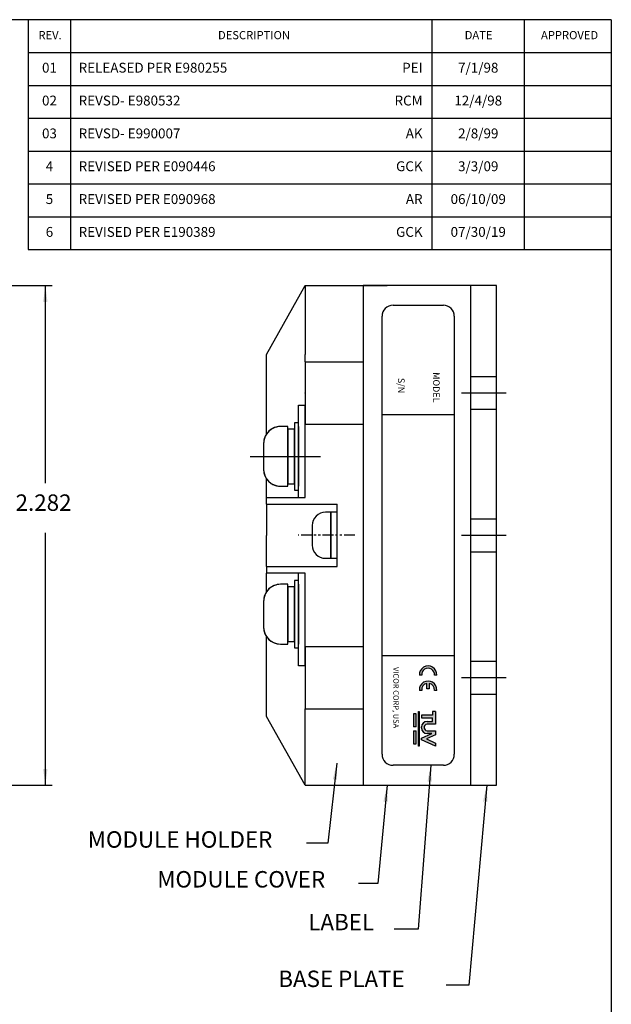
# Model space of a CAD drawing. Extents: x 51 to 299, y -170 to 27.
# Drawn here: x 230 to 299, y -88 to 27 of the extents above; entities that cross this region are included whole.
import ezdxf

# ---------------------------------------------------------------- set-up
doc = ezdxf.new("R2010")
doc.units = 0
doc.linetypes.add('DASH_CENTER', pattern=[36, 24, -3, 6, -3])
doc.linetypes.add('PHANTOM', pattern=[2.5, 1.25, -0.25, 0.25, -0.25, 0.25, -0.25])
doc.layers.get('0').update_dxf_attribs({"linetype": 'CONTINUOUS'})
for name, color, linetype in [('1', 7, 'CONTINUOUS'), ('10', 7, 'CONTINUOUS'), ('11', 7, 'CONTINUOUS'), ('13', 7, 'CONTINUOUS')]:
    doc.layers.add(name, color=color, linetype=linetype)
doc.styles.add('CONVERTER_1', font='complex.shx', dxfattribs={"width": 1.045})
doc.styles.add('CONVERTER_2', font='txt.shx', dxfattribs={"width": 0.99})
doc.styles.add('CONVERTER_3', font='txt.shx', dxfattribs={"width": 0.9})
doc.dimstyles.new('ME10_DIM_14', dxfattribs={"dimtxt": 1.905, "dimasz": 1.905, "dimexe": 0.79375, "dimexo": 1.27, "dimtad": 0, "dimtih": 1, "dimtoh": 1, "dimdec": 3, "dimlfac": 0.03937007874016, "dimzin": 4, "dimtxsty": 'STANDARD', "dimsah": 1, "dimcen": 0.09, "dimclrd": 2, "dimclre": 2, "dimclrt": 3, "dimazin": 3, "dimtfac": 1, "dimtdec": 4, "dimtofl": 0, "dimtmove": 0, "dimatfit": 3, "dimtolj": 1, "dimtzin": 0})
doc.dimstyles.get("Standard").update_dxf_attribs({"dimtxt": 0.18, "dimasz": 0.18, "dimexe": 0.18, "dimexo": 0.0625, "dimgap": 0.09, "dimtad": 0, "dimtih": 1, "dimtoh": 1, "dimdec": 4, "dimzin": 0, "dimtxsty": 'STANDARD', "dimcen": 0.09, "dimazin": 3, "dimtfac": 1, "dimtdec": 4, "dimtofl": 0, "dimtmove": 0, "dimatfit": 3, "dimtolj": 1, "dimtzin": 0})

# ---------------------------------------------------------------- blocks, each defined once
blk = doc.blocks.new('*D21')
at = {"color": 2, "linetype": 'CONTINUOUS'}
for p, q in [((216.44299216711156, -4.30022000000003), (234.1606001677098, -4.30022000000003)), ((233.3668501677098, -27.22033478174556), (233.3668501677098, -4.30022000000003)), ((233.3668501677098, -62.26301999999998), (233.3668501677098, -32.98295978174556)), ((216.44299216711156, -62.26301999999998), (234.1606001677098, -62.26301999999998))]:
    blk.add_line(p, q, dxfattribs=at)
at = {"color": 2}
for points in [[(233.6176481756138, -6.20522000000003), (233.1160521598058, -6.20522000000003), (233.3668501677098, -4.30022000000003)], [(233.1160521598058, -60.35801999999998), (233.6176481756138, -60.35801999999998), (233.3668501677098, -62.26301999999998)]]:
    blk.add_solid(points, dxfattribs=at)
at = {"color": 3, "insert": (229.9140376677098, -31.03033478174556), "char_height": 1.905, "attachment_point": 7, "rotation": 0.00013888888914412436, "style": 'CONVERTER_3'}
blk.add_mtext('2.282', dxfattribs=at)
blk = doc.blocks.new('18957', base_point=(254.7072915950916, -128.0007600000002))
at = {"layer": '1', "linetype": 'CONTINUOUS'}
h = blk.add_hatch(color=3, dxfattribs=at)
edge = h.paths.add_edge_path()
edge.add_line((278.7862870196712, -49.50590376857434), (278.5239565678247, -49.50590376857434))
edge.add_arc((277.7849170234467, -49.42553658107432), 0.7433964843749855, -6.20626775099185, -173.7937322490077)
edge.add_line((277.0458774790688, -49.50590376857434), (276.783547027222, -49.50590376857434))
edge.add_arc((277.7849170234467, -49.42553658107432), 1.0045898437498044, 355.41143426421195, 184.58856573578703, ccw=False)
h = blk.add_hatch(color=3, dxfattribs=at)
edge = h.paths.add_edge_path()
edge.add_line((278.7862870196712, -51.25389009669929), (278.5239565678247, -51.25389009669929))
edge.add_arc((277.7849170234467, -51.17352290919932), 0.7433964843749793, -6.20626775098749, 79.88201935489093)
edge.add_line((277.9155137031342, -50.44168765435317), (277.9155137031342, -51.06350104302657))
edge.add_line((277.9155137031342, -51.06350104302657), (277.6543203437593, -51.06350104302657))
edge.add_line((277.6543203437593, -51.06350104302657), (277.6543203437593, -50.44168765435317))
edge.add_arc((277.7849170234467, -51.17352290919932), 0.743396484375001, 100.11798064510475, -173.79373224901207)
edge.add_line((277.0458774790688, -51.25389009669929), (276.783547027222, -51.25389009669929))
edge.add_arc((277.7849170234467, -51.17352290919932), 1.0045898437497998, 355.4114342642152, 184.5885657357838, ccw=False)
for points in [[(276.4090337282005, -55.47056591986159), (276.0875649782005, -55.47056591986159), (276.0875649782005, -53.97037841986159), (276.4090337282005, -53.97037841986159)], [(276.7572915407002, -57.72084716986159), (276.6769243532003, -57.72084716986159), (276.6769243532003, -53.70248779486162), (276.7572915407002, -53.70248779486162)], [(276.4090337282005, -57.45295654486159), (276.0875649782005, -57.45295654486159), (276.0875649782005, -55.95276904486162), (276.4090337282005, -55.95276904486162)]]:
    blk.add_hatch(color=3, dxfattribs=at).paths.add_polyline_path(points)
h = blk.add_hatch(color=3, dxfattribs=at)
edge = h.paths.add_edge_path()
edge.add_line((278.6325259157005, -55.17588623236161), (277.6681196657005, -55.17588623236161))
edge.add_arc((277.6681196657005, -55.49735498236161), 0.321468749999994, 90, 180)
edge.add_line((277.3466509157005, -55.49735498236161), (277.3466509157005, -55.60451123236162))
edge.add_arc((277.6681196657005, -55.60451123236162), 0.3214687500000082, 180, -90)
edge.add_line((277.6681196657005, -55.92597998236164), (278.6325259157005, -55.92597998236164))
edge.add_line((278.6325259157005, -55.92597998236164), (278.6325259157005, -56.40818310736159))
edge.add_line((278.6325259157005, -56.40818310736159), (277.5904443598041, -56.88960068451582))
edge.add_line((277.5904443598041, -56.88960068451582), (278.6325259157005, -57.36722139763507))
edge.add_line((278.6325259157005, -57.36722139763507), (278.6325259157005, -57.72084716986159))
edge.add_line((278.6325259157005, -57.72084716986159), (277.0251821657005, -56.98414795111164))
edge.add_line((277.0251821657005, -56.98414795111164), (277.0251821657005, -56.88960068451582))
edge.add_line((277.0251821657005, -56.88960068451582), (277.0251821657005, -56.79505341792003))
edge.add_line((277.0251821657005, -56.79505341792003), (278.2199560251005, -56.24744873236164))
edge.add_line((278.2199560251005, -56.24744873236164), (277.6681196657005, -56.24744873236164))
edge.add_arc((277.6681196657005, -55.60451123236162), 0.6429374999999595, 540, 270, ccw=False)
edge.add_line((277.0251821657005, -55.60451123236162), (277.0251821657005, -55.49735498236161))
edge.add_arc((277.6681196657005, -55.49735498236161), 0.642937499999988, 450, 540, ccw=False)
edge.add_line((277.6681196657005, -54.85441748236162), (278.3110571657005, -54.85441748236162))
edge.add_line((278.3110571657005, -54.85441748236162), (278.3110571657005, -54.45258154486162))
edge.add_line((278.3110571657005, -54.45258154486162), (277.0251821657005, -54.45258154486162))
edge.add_line((277.0251821657005, -54.45258154486162), (277.0251821657005, -54.13111279486161))
edge.add_line((277.0251821657005, -54.13111279486161), (278.3110571657005, -54.13111279486161))
edge.add_line((278.3110571657005, -54.13111279486161), (278.3110571657005, -53.70248779486162))
edge.add_line((278.3110571657005, -53.70248779486162), (278.6325259157005, -53.70248779486162))
edge.add_line((278.6325259157005, -53.70248779486162), (278.6325259157005, -55.17588623236161))
at = {"layer": '1', "color": 1, "linetype": 'CONTINUOUS'}
for p, q in [((273.7183521910775, -6.59637999999995), (273.8903521910776, -6.59637999999995)), ((273.8903521910776, -6.59637999999995), (278.8803521910775, -6.59637999999995)), ((278.8803521910775, -6.59637999999995), (279.5603521910775, -6.59637999999995)), ((272.4483521910776, -19.29637999999994), (272.4483521910776, -7.86637999999994)), ((280.8303521910776, -7.86637999999994), (280.8303521910776, -19.29637999999994)), ((272.4483521910776, -47.23637999999995), (272.4483521910776, -19.29637999999994)), ((280.8303521910776, -19.29637999999994), (272.4483521910776, -19.29637999999994)), ((280.8303521910776, -19.29637999999994), (280.8303521910776, -47.23637999999995)), ((280.8303521910776, -47.23637999999995), (272.4483521910776, -47.23637999999995)), ((272.4483521910776, -58.66637999999995), (272.4483521910776, -47.23637999999995)), ((280.8303521910776, -47.23637999999995), (280.8303521910776, -58.66637999999995)), ((279.5603521910775, -59.93637999999992), (273.7183521910775, -59.93637999999992))]:
    blk.add_line(p, q, dxfattribs=at)
at = {"layer": '1', "color": 7, "linetype": 'CONTINUOUS'}
for p, q in [((277.0458774790688, -49.50590376857434), (276.783547027222, -49.50590376857434)), ((278.7862870196712, -49.50590376857434), (278.5239565678247, -49.50590376857434)), ((277.0458774790688, -51.25389009669929), (276.783547027222, -51.25389009669929)), ((277.6543203437593, -51.06350104302657), (277.6543203437593, -50.44168765435317)), ((277.9155137031342, -51.06350104302657), (277.6543203437593, -51.06350104302657)), ((277.9155137031342, -50.44168765435317), (277.9155137031342, -51.06350104302657)), ((278.7862870196712, -51.25389009669929), (278.5239565678247, -51.25389009669929)), ((276.4090337282005, -53.97037841986159), (276.0875649782005, -53.97037841986159)), ((276.0875649782005, -53.97037841986159), (276.0875649782005, -55.47056591986159)), ((276.4090337282005, -55.47056591986159), (276.4090337282005, -53.97037841986159)), ((276.6769243532003, -57.72084716986159), (276.6769243532003, -53.70248779486162)), ((276.6769243532003, -53.70248779486162), (276.7572915407002, -53.70248779486162)), ((276.7572915407002, -53.70248779486162), (276.7572915407002, -57.72084716986159)), ((278.3110571657005, -54.13111279486161), (277.0251821657005, -54.13111279486161)), ((277.0251821657005, -54.13111279486161), (277.0251821657005, -54.45258154486162)), ((277.0251821657005, -54.45258154486162), (278.3110571657005, -54.45258154486162)), ((278.6325259157005, -53.70248779486162), (278.3110571657005, -53.70248779486162)), ((278.3110571657005, -53.70248779486162), (278.3110571657005, -54.13111279486161)), ((278.3110571657005, -54.85441748236162), (278.3110571657005, -54.45258154486162)), ((278.6325259157005, -53.70248779486162), (278.6325259157005, -55.17588623236161)), ((276.4090337282005, -55.47056591986159), (276.0875649782005, -55.47056591986159)), ((277.0251821657005, -55.60451123236162), (277.0251821657005, -55.49735498236161)), ((277.3466509157005, -55.49735498236161), (277.3466509157005, -55.60451123236162)), ((277.6681196657005, -54.85441748236162), (278.3110571657005, -54.85441748236162)), ((278.6325259157005, -55.17588623236161), (277.6681196657005, -55.17588623236161)), ((277.6681196657005, -55.92597998236164), (278.6325259157005, -55.92597998236164)), ((278.6325259157005, -55.92597998236164), (278.6325259157005, -56.40818310736159)), ((276.0875649782005, -55.95276904486162), (276.4090337282005, -55.95276904486162)), ((276.0875649782005, -55.95276904486162), (276.0875649782005, -57.45295654486159)), ((276.4090337282005, -57.45295654486159), (276.4090337282005, -55.95276904486162)), ((277.0251821657005, -56.79505341792003), (278.2199560251005, -56.24744873236164)), ((277.0251821657005, -56.88960068451582), (277.0251821657005, -56.79505341792003)), ((277.0251821657005, -56.98414795111164), (277.0251821657005, -56.88960068451582)), ((278.6325259157005, -57.72084716986159), (277.0251821657005, -56.98414795111164)), ((278.6325259157005, -56.40818310736159), (277.5904443598041, -56.88960068451582)), ((277.5904443598041, -56.88960068451582), (278.6325259157005, -57.36722139763507)), ((278.2199560251005, -56.24744873236164), (277.6681196657005, -56.24744873236164)), ((276.0875649782005, -57.45295654486159), (276.4090337282005, -57.45295654486159)), ((276.7572915407002, -57.72084716986159), (276.6769243532003, -57.72084716986159)), ((278.6325259157005, -57.36722139763507), (278.6325259157005, -57.72084716986159))]:
    blk.add_line(p, q, dxfattribs=at)
at = {"layer": '1', "color": 1, "linetype": 'CONTINUOUS'}
for centre, radius, start, end in [((273.7183521910775, -7.86637999999994), 1.26999999999998, 90, 180), ((279.5603521910775, -7.86637999999994), 1.2700000000001, 0, 90), ((273.7183521910775, -58.66637999999995), 1.26999999999987, 180, -90), ((279.5603521910775, -58.66637999999995), 1.26999999999997, -90, 0)]:
    blk.add_arc(centre, radius, start, end, dxfattribs=at)
at = {"layer": '1', "color": 7, "linetype": 'CONTINUOUS'}
for centre, radius, start, end in [((277.7849170234467, -49.42553658107432), 1.0045898437498, -4.58856573578807, -175.41143426421297), ((277.7849170234467, -49.42553658107432), 0.74339648437499, -6.20626775099185, -173.7937322490077), ((277.7849170234467, -51.17352290919932), 1.0045898437498, -4.58856573578483, -175.4114342642162), ((277.7849170234467, -51.17352290919932), 0.743396484375, 100.11798064510475, -173.79373224901207), ((277.7849170234467, -51.17352290919932), 0.74339648437498, -6.20626775098749, 79.88201935489093), ((277.6681196657005, -55.49735498236161), 0.64293749999999, 90, 180), ((277.6681196657005, -55.60451123236162), 0.64293749999996, 180, -90), ((277.6681196657005, -55.49735498236161), 0.32146874999999, 90, 180), ((277.6681196657005, -55.60451123236162), 0.32146875000001, 180, -90)]:
    blk.add_arc(centre, radius, start, end, dxfattribs=at)
at = {"layer": '10', "color": 7, "attachment_point": 7, "rotation": 270, "style": 'CONVERTER_1'}
for s, insert, char_height in [('MODEL', (278.1277759192025, -14.36014809629523), 0.762), ('S/N', (274.0637759192025, -15.01838856021453), 0.762), ('VICOR CORP, USA', (273.5557759192025, -48.54638856021449), 0.635)]:
    blk.add_mtext(s, dxfattribs=dict(at, insert=insert, char_height=char_height))
blk = doc.blocks.new('CFORMAT')
at = {"layer": '11', "color": 5, "linetype": 'CONTINUOUS'}
for p, q in [((598.1122335052764, 53.03596439349), (102.8122335052766, 53.03596439349)), ((462.7368121052767, 53.03596439349), (462.7368121052767, 45.41596439348998)), ((472.6515751052767, 45.41596439348998), (472.6515751052767, 53.03596439349)), ((556.4892027052766, 45.41596439348998), (556.4892027052766, 53.03106219349005)), ((577.9487229052767, 45.41596439348998), (577.9487229052767, 53.03106219349005)), ((598.1122335052764, 53.03596439349), (598.1122335052764, -340.66403560651)), ((462.7368121052767, 45.41596439348998), (598.1122335052764, 45.41596439348998)), ((462.7368121052767, 45.41596439348998), (462.7368121052767, 37.79596439348997)), ((472.6515751052767, 37.79596439348997), (472.6515751052767, 45.41596439348998)), ((556.4892027052766, 37.79596439348997), (556.4892027052766, 45.41106219348998)), ((577.9487229052767, 37.79596439348997), (577.9487229052767, 45.41106219348998)), ((462.7368121052767, 37.79596439348997), (462.7368121052767, 30.17596439348998)), ((462.7368121052767, 37.79596439348997), (598.1122335052764, 37.79596439348997)), ((472.6515751052767, 30.17596439348998), (472.6515751052767, 37.79596439348997)), ((556.4892027052766, 30.17596439348998), (556.4892027052766, 37.79106219348998)), ((577.9487229052767, 30.17596439348998), (577.9487229052767, 37.79106219348998)), ((462.7368121052767, 30.17596439348998), (598.1122335052764, 30.17596439348998)), ((462.7368121052767, 30.17596439348998), (462.7368121052767, 22.55596439348999)), ((472.6515751052767, 22.55596439348999), (472.6515751052767, 30.17596439348998)), ((556.4892027052766, 22.55596439348999), (556.4892027052766, 30.17106219348998)), ((577.9487229052767, 22.55596439348999), (577.9487229052767, 30.17106219348998)), ((462.7368121052767, 22.56086659348999), (462.7368121052767, 14.94086659349)), ((462.7368121052767, 22.56086659348999), (598.1122335052764, 22.56086659348999)), ((462.7368121052767, 22.55596439348999), (598.1122335052764, 22.55596439348999)), ((472.6515751052767, 14.94086659349), (472.6515751052767, 22.56086659348999)), ((556.4892027052766, 14.94086659349), (556.4892027052766, 22.55596439348999)), ((577.9487229052767, 14.94086659349), (577.9487229052767, 22.55596439348999)), ((462.7368121052767, 14.94576879349), (598.1122335052764, 14.94576879349)), ((462.7368121052767, 14.94576879349), (462.7368121052767, 7.32576879349001)), ((462.7368121052767, 14.94086659349), (598.1122335052764, 14.94086659349)), ((462.7368121052767, 14.94086659349), (598.1122335052764, 14.94086659349)), ((472.6515751052767, 7.32576879349001), (472.6515751052767, 14.94576879349)), ((556.4892027052766, 7.32576879349001), (556.4892027052766, 14.94086659349)), ((577.9487229052767, 7.32576879349001), (577.9487229052767, 14.94086659349)), ((462.7368121052767, 7.33067099349001), (462.7368121052767, -0.28932900650997)), ((462.7368121052767, 7.32576879349001), (598.1122335052764, 7.32576879349001)), ((472.6515751052767, -0.28932900650997), (472.6515751052767, 7.33067099349001)), ((556.4892027052766, -0.28932900650997), (556.4892027052766, 7.32576879349001)), ((577.9487229052767, -0.28932900650997), (577.9487229052767, 7.32576879349001)), ((462.7368121052767, -0.28932900650997), (598.1122335052764, -0.28932900650997))]:
    blk.add_line(p, q, dxfattribs=at)
at = {"layer": '1', "color": 3, "char_height": 2.286, "style": 'CONVERTER_3'}
for s, insert, attachment_point in [('01', (467.6941936052767, 41.60596439349005), 5), ('RELEASED PER E980255', (474.469576621511, 41.60596439349005), 4), ('PEI', (554.2967545418218, 41.60596439349005), 6), ('7/1/98', (567.2189628052762, 41.60596439349005), 5), ('02', (467.6941936052767, 33.98596439349005), 5), ('REVSD- E980532', (474.469576621511, 33.98596439349005), 4), ('RCM', (554.2967545418218, 33.98596439349005), 6), ('12/4/98', (567.2189628052762, 33.98596439349005), 5), ('03', (467.6941936052767, 26.36596439349006), 5), ('REVSD- E990007', (474.469576621511, 26.36596439349006), 4), ('AK', (554.2967545418218, 26.36596439349006), 6), ('2/8/99', (567.2189628052762, 26.36596439349006), 5), ('4', (467.6941936052767, 18.75086659349007), 5), ('REVISED PER E090446', (474.469576621511, 18.75086659349007), 4), ('GCK', (554.2967545418218, 18.75086659349007), 6), ('3/3/09', (567.2189628052762, 18.75086659349007), 5), ('5', (467.6941936052767, 11.13576879349008), 5), ('REVISED PER E090968', (474.469576621511, 11.13576879349008), 4), ('AR', (554.2967545418218, 11.13576879349008), 6), ('06/10/09', (567.2189628052762, 11.13576879349008), 5), ('6', (467.6941936052767, 3.52067099349009), 5), ('REVISED PER E190389', (474.469576621511, 3.52067099349009), 4), ('GCK', (554.2967545418218, 3.52067099349009), 6), ('07/30/19', (567.2189628052762, 3.52067099349009), 5)]:
    blk.add_mtext(s, dxfattribs=dict(at, insert=insert, attachment_point=attachment_point))
at = {"layer": '13', "color": 3, "char_height": 1.905, "attachment_point": 8, "style": 'CONVERTER_2'}
for s, insert in [('REV.', (467.8274801052767, 47.90722179348998)), ('DESCRIPTION', (515.1689145052767, 47.90722179348998)), ('DATE', (567.3056403052767, 47.90722179348998)), ('APPROVED', (588.4203047052766, 47.90722179348998))]:
    blk.add_mtext(s, dxfattribs=dict(at, insert=insert))

msp = doc.modelspace()

# ---------------------------------------------------------------- linework, layer by layer
at = {"color": 1, "linetype": 'CONTINUOUS'}
for p, q in [((259.0405315950919, -12.30121999999999), (263.5363315950916, -4.30022)), ((263.5363315950916, -4.30022), (263.5363315950916, -12.30121999999999)), ((263.5363315950916, -4.30022), (270.2419315950916, -4.30022)), ((270.2419315950916, -4.30022), (270.2419315950916, -13.16481999999997)), ((270.2419315950916, -4.30022), (273.0359315950917, -4.30022)), ((270.2419315950916, -4.30022), (270.2419315950916, -15.28063999999998)), ((259.0405315950916, -21.52496140638771), (259.0405315950919, -12.30121999999999)), ((263.5363315950916, -13.16481999999997), (263.5363315950916, -12.30121999999999)), ((263.5363315950916, -13.16481999999997), (270.2419315950916, -13.16481999999997)), ((263.5363315950916, -13.16481999999997), (263.5363315950916, -16.76399999999998)), ((270.2419315950916, -13.16481999999997), (270.2419315950916, -16.76399999999998)), ((263.5363315950916, -16.77924000000001), (263.5363315950916, -16.76399999999998)), ((263.5363315950916, -16.77924000000001), (263.5363315950916, -20.37841999999998)), ((270.2419315950916, -16.76399999999998), (270.2419315950916, -16.77924000000001)), ((270.2419315950916, -16.77924000000001), (270.2419315950916, -20.37841999999998)), ((263.5363315950916, -28.88741999999997), (263.5363315950916, -18.18916405210272)), ((263.5363315950916, -20.37841999999998), (270.2419315950916, -20.37841999999998)), ((263.5363315950916, -28.88741999999997), (263.5363315950916, -20.37841999999998)), ((270.2419315950916, -20.37841999999998), (270.2419315950916, -46.18481999999999)), ((259.0405315950919, -28.88741999999997), (259.0405315950919, -26.72487859361208)), ((259.0405315950919, -29.67481999999997), (259.0405315950919, -28.88741999999997)), ((259.0405315950919, -28.88741999999997), (262.7489315950916, -28.88741999999997)), ((259.0405315950919, -29.67481999999997), (267.2447315950919, -29.67481999999997)), ((259.0405315950919, -29.67481999999997), (259.0405315950919, -33.27399999999997)), ((262.7489315950916, -28.88741999999997), (263.5363315950916, -28.88741999999997)), ((263.0029315950916, -28.88741999999997), (263.5363315950916, -28.88741999999997)), ((267.2447315950919, -30.60699999999997), (267.2447315950919, -29.67481999999997)), ((259.0405315950916, -33.25876), (259.0405315950919, -33.27399999999997)), ((259.0405315950919, -33.27399999999997), (259.0405315950919, -33.28923999999998)), ((259.0405315950919, -36.88841999999998), (259.0405315950919, -33.28923999999998)), ((267.2447315950919, -36.88841999999998), (267.2447315950919, -35.941)), ((259.0405315950919, -36.88841999999998), (259.0405315950919, -37.66058)), ((259.0405315950919, -36.88841999999998), (267.2447315950919, -36.88841999999998)), ((259.0405315950919, -39.82312140638725), (259.0405315950919, -37.66058)), ((262.2155315950916, -37.66058), (259.0405315950919, -37.66058)), ((263.5363315950916, -37.66058), (262.2155315950916, -37.66058)), ((263.5363315950916, -46.18481999999999), (263.5363315950916, -37.66058)), ((263.5363315950916, -48.41747999999997), (263.5363315950916, -37.66058)), ((259.0405315950919, -54.27726000000005), (259.0405315950916, -45.02303859361175)), ((270.2419315950916, -46.18481999999999), (263.5363315950916, -46.18481999999999)), ((263.5363315950916, -46.18481999999999), (263.5363315950916, -49.784)), ((270.2419315950916, -46.18481999999999), (270.2419315950916, -49.784)), ((263.5363315950916, -49.79923999999997), (263.5363315950916, -49.784)), ((263.5363315950916, -49.79923999999997), (263.5363315950916, -53.39842000000002)), ((270.2419315950916, -49.784), (270.2419315950916, -49.79923999999997)), ((270.2419315950916, -49.79923999999997), (270.2419315950916, -53.39842000000002)), ((270.2419315950916, -51.28259999999995), (270.2419315950916, -62.26301999999997)), ((263.5363315950916, -53.39842000000002), (270.2419315950916, -53.39842000000002)), ((263.5363315950916, -54.26201999999997), (263.5363315950916, -53.39842000000002)), ((270.2419315950916, -53.39842000000002), (270.2419315950916, -62.26301999999997)), ((263.5277681665203, -62.26301999999997), (259.0405315950919, -54.27726000000005)), ((263.5363315950916, -62.26301999999997), (263.5363315950916, -54.26201999999997)), ((263.5277681665203, -62.26301999999997), (263.5363315950916, -62.26301999999997)), ((263.5363315950916, -62.26301999999997), (270.2419315950916, -62.26301999999997)), ((270.2419315950916, -62.26301999999997), (273.0359315950917, -62.26301999999997))]:
    msp.add_line(p, q, dxfattribs=at)
at = {"color": 7, "linetype": 'CONTINUOUS'}
for p, q in [((262.7489315950916, -28.88741999999997), (262.7489315950916, -18.18916405210272)), ((262.7489315950916, -18.18916405210272), (263.5363315950916, -18.18916405210272)), ((262.7489315950916, -28.02382000000005), (262.7489315950916, -20.22602000000003)), ((267.2447315950919, -35.941), (267.2447315950919, -30.60699999999997)), ((262.7489315950916, -48.41747999999997), (262.7489315950916, -37.66058)), ((262.7489315950916, -46.32198000000002), (262.7489315950916, -38.52417999999999)), ((263.5363315950916, -48.41747999999997), (262.7489315950916, -48.41747999999997))]:
    msp.add_line(p, q, dxfattribs=at)
at = {"layer": '1', "color": 1, "linetype": 'CONTINUOUS'}
for p, q in [((285.7419315950916, -4.30021999999999), (270.2419315950916, -4.30022)), ((270.2419315950916, -4.30022), (270.2419315950916, -62.26301999999997)), ((282.7447315950916, -14.85138000000012), (282.7447315950916, -4.28498)), ((285.7419315950916, -14.85138000000012), (285.7419315950916, -4.30021999999999)), ((282.7447315950916, -18.66138000000023), (282.7447315950916, -14.85138000000012)), ((282.7447315950916, -14.85138000000012), (285.7419315950916, -14.85138000000012)), ((285.7419315950916, -18.66138000000023), (285.7419315950916, -14.85138000000012)), ((282.7447315950916, -18.66138000000023), (285.7419315950916, -18.66138000000023)), ((282.7447315950916, -31.36138), (282.7447315950916, -18.66138000000023)), ((285.7419315950916, -31.36138), (285.7419315950916, -18.66138000000023)), ((282.7447315950916, -31.36138), (285.7419315950916, -31.36138)), ((282.7447315950916, -35.1713800000001), (282.7447315950916, -31.36138)), ((285.7419315950916, -35.1713800000001), (285.7419315950916, -31.36138)), ((282.7447315950916, -35.1713800000001), (285.7419315950916, -35.1713800000001)), ((282.7447315950916, -47.8713799999998), (282.7447315950916, -35.1713800000001)), ((285.7419315950916, -47.8713799999998), (285.7419315950916, -35.1713800000001)), ((282.7447315950916, -47.8713799999998), (285.7419315950916, -47.8713799999998)), ((282.7447315950916, -51.68137999999961), (282.7447315950916, -47.8713799999998)), ((285.7419315950916, -51.68137999999961), (285.7419315950916, -47.8713799999998)), ((282.7447315950916, -62.24777999999997), (282.7447315950916, -51.68137999999961)), ((282.7447315950916, -51.68137999999961), (285.7419315950916, -51.68137999999961)), ((285.7419315950916, -62.26301999999997), (285.7419315950916, -51.68137999999961)), ((270.2419315950916, -62.26301999999997), (285.7419315950916, -62.26301999999997))]:
    msp.add_line(p, q, dxfattribs=at)
at = {"layer": '1', "color": 7, "linetype": 'DASH_CENTER'}
for p, q in [((281.6834686569474, -16.75638000000011), (286.8595330463549, -16.75638000000011)), ((257.1269403622384, -24.12491999999999), (265.3171703622384, -24.12491999999999)), ((281.6834686569474, -33.26637999999997), (286.8595330463549, -33.26637999999997)), ((281.6834686569474, -49.77637999999977), (286.8595330463549, -49.77637999999977))]:
    msp.add_line(p, q, dxfattribs=at)
at = {"layer": '1', "color": 7, "linetype": 'CONTINUOUS'}
for p, q in [((262.7489315950916, -20.22602000000003), (262.2917315950916, -20.22602000000003)), ((262.2917315950916, -20.22602000000003), (262.2917315950916, -28.02382000000005)), ((262.7489315950916, -28.02382000000005), (262.7489315950916, -20.22602000000003)), ((261.5043315950916, -20.65781999999994), (260.6788315950911, -20.65781999999994)), ((261.5043315950916, -27.59202000000002), (261.5043315950916, -20.65781999999994)), ((262.2917315950916, -20.94992000000004), (261.5043315950916, -20.94992000000004)), ((261.5043315950916, -20.94992000000004), (261.5043315950916, -27.29992000000005)), ((262.2917315950916, -27.29992000000005), (262.2917315950916, -20.94992000000004)), ((262.7489315950916, -20.65781999999994), (262.7489315950916, -27.59202000000002)), ((262.7489315950916, -27.59202000000002), (262.7489315950916, -20.65781999999994)), ((258.6976315950911, -22.63902000000006), (258.6976315950917, -25.61082000000003)), ((261.5043315950916, -27.29992000000005), (262.2917315950916, -27.29992000000005)), ((260.6788315950917, -27.59202000000002), (261.5043315950916, -27.59202000000002)), ((262.2917315950916, -28.02382000000005), (262.7489315950916, -28.02382000000005)), ((266.5081315950919, -30.60699999999997), (265.8731315950916, -30.60699999999997)), ((266.5081315950919, -30.60699999999997), (266.5081315950919, -35.941)), ((267.2447315950919, -30.60699999999997), (266.5081315950919, -30.60699999999997)), ((266.5081315950919, -35.941), (266.5081315950919, -30.60699999999997)), ((267.2447315950919, -35.941), (267.2447315950919, -30.60699999999997)), ((264.3491315950916, -32.13100000000002), (264.3491315950919, -34.41700000000002)), ((265.8731315950919, -35.941), (266.5081315950919, -35.941)), ((266.5081315950919, -35.941), (267.2447315950919, -35.941)), ((262.7489315950916, -38.52417999999999), (262.2917315950916, -38.52417999999999)), ((262.2917315950916, -38.52417999999999), (262.2917315950916, -46.32198000000002)), ((262.7489315950916, -46.32198000000002), (262.7489315950916, -38.52417999999999)), ((261.5043315950916, -38.95597999999992), (260.6788315950911, -38.95597999999992)), ((261.5043315950916, -45.89017999999999), (261.5043315950916, -38.95597999999992)), ((262.2917315950916, -39.24808000000002), (261.5043315950916, -39.24808000000002)), ((261.5043315950916, -39.24808000000002), (261.5043315950916, -45.59808000000002)), ((262.2917315950916, -45.59808000000002), (262.2917315950916, -39.24808000000002)), ((262.7489315950916, -38.95597999999995), (262.7489315950916, -45.89018000000005)), ((262.7489315950916, -45.89018000000005), (262.7489315950916, -38.95597999999995)), ((258.6976315950911, -40.93718000000005), (258.6976315950917, -43.90897999999997)), ((261.5043315950916, -45.59808000000002), (262.2917315950916, -45.59808000000002)), ((260.6788315950917, -45.89017999999999), (261.5043315950916, -45.89017999999999)), ((262.2917315950916, -46.32198000000002), (262.7489315950916, -46.32198000000002))]:
    msp.add_line(p, q, dxfattribs=at)
at = {"layer": '1', "color": 7, "linetype": 'PHANTOM'}
msp.add_line((269.2925720870502, -33.27399999999997), (262.711563442759, -33.27399999999997), dxfattribs=at)
at = {"layer": '1', "color": 7, "linetype": 'CONTINUOUS'}
for centre, radius, start, end in [((260.6788315950911, -22.63901999999995), 1.98120000000001, 90, -179.99999999999682), ((260.6788315950911, -22.63901999999995), 1.98119999999991, 145.78394886867994, -179.99999999999682), ((260.6788315950911, -22.63901999999995), 1.98120000000001, 90, 145.78394886867994), ((260.6788315950917, -25.61082000000003), 1.9812, 180, -145.78394886868907), ((260.6788315950917, -25.61082000000003), 1.9812, 180, -90), ((260.6788315950917, -25.61082000000003), 1.98120000000004, -145.78394886868907, -90), ((265.8731315950916, -32.13099999999997), 1.524, 90, -179.99999999999815), ((265.8731315950919, -34.41699999999999), 1.524, -179.99999999999866, -90), ((260.6788315950911, -40.93717999999992), 1.9812, 90, -179.9999999999963), ((260.6788315950911, -40.93717999999992), 1.98119999999987, 145.7839488686641, -179.9999999999963), ((260.6788315950911, -40.93717999999992), 1.9812, 90, 145.7839488686641), ((260.6788315950917, -43.90897999999997), 1.9812, 180, -145.78394886870106), ((260.6788315950917, -43.90897999999997), 1.9812, 180, -90), ((260.6788315950917, -43.90897999999997), 1.98120000000017, -145.78394886870106, -90)]:
    msp.add_arc(centre, radius, start, end, dxfattribs=at)
at = {"layer": '1', "color": 2}
for points in [[(267.2299868746063, -61.62774566396241), (266.731434470461, -61.57257263254908), (267.1902510626683, -59.70671841115775)], [(278.2154265225126, -61.85505185621265), (277.71532575841246, -61.81635057947756), (278.1123588314267, -59.93637999999992)], [(273.10259419726344, -64.18330142162553), (272.6033173203038, -64.13512296992933), (273.0359315950917, -62.26301999999997)], [(284.6701772718276, -64.18280884009368), (284.1705872051297, -64.13799446370295), (284.5905817303682, -62.26301999999997)]]:
    msp.add_solid(points, dxfattribs=at)

# ---------------------------------------------------------------- block references
at = {"xscale": 0.5, "yscale": 0.5, "zscale": 0.5}
msp.add_blockref('CFORMAT', (0, 0), dxfattribs=at)
msp.add_blockref('18957', (254.7072915950916, -128.0007600000002))

# ---------------------------------------------------------------- texts
at = {"layer": '1', "color": 3, "char_height": 1.905, "attachment_point": 7, "style": 'CONVERTER_3'}
for s, insert in [('MODULE HOLDER', (238.289519609781, -70.09080508592989)), ('MODULE COVER', (246.3588403460523, -74.7068170901871)), ('LABEL', (263.8831017129247, -79.6665805135077)), ('BASE PLATE', (260.4025599843149, -86.2489410374032))]:
    msp.add_mtext(s, dxfattribs=dict(at, insert=insert))

# ---------------------------------------------------------------- dimensions: what is measured, and where the dimension line sits
at = {"layer": '1'}
dim = msp.add_linear_dim(base=(233.3668501677098, -4.30022000000003), p1=(215.1729921671115, -62.26301999999997), p2=(215.1729921671115, -4.30022000000001), angle=90, dimstyle='ME10_DIM_14', dxfattribs=at)
dim.commit()
dim.dimension.update_dxf_attribs({"geometry": '*D21', "text_midpoint": (233.3668501677098, -30.10164728174556), "text_rotation": 0.00013888888889})

# ---------------------------------------------------------------- leaders
at = {"layer": '1', "color": 2, "linetype": 'CONTINUOUS', "has_arrowhead": 0}
for points in [[(267.1902510626683, -59.70671841115775), (266.1632580353123, -68.98679292787504), (263.6595090079563, -68.98679292787504)], [(278.1123588314267, -59.93637999999992), (276.6428564114566, -78.92539909888647), (273.8713172944117, -78.92539909888647)], [(273.0359315950917, -62.26301999999997), (271.9380761933669, -73.64017715279921), (269.7128987708759, -73.64017715279921)], [(284.5905817303682, -62.26301999999997), (282.5132638444967, -85.42093191886214), (279.9062557107588, -85.42093191886214)]]:
    msp.add_leader(points, dimstyle='Standard', dxfattribs=at)

doc.saveas('drawing.dxf')
